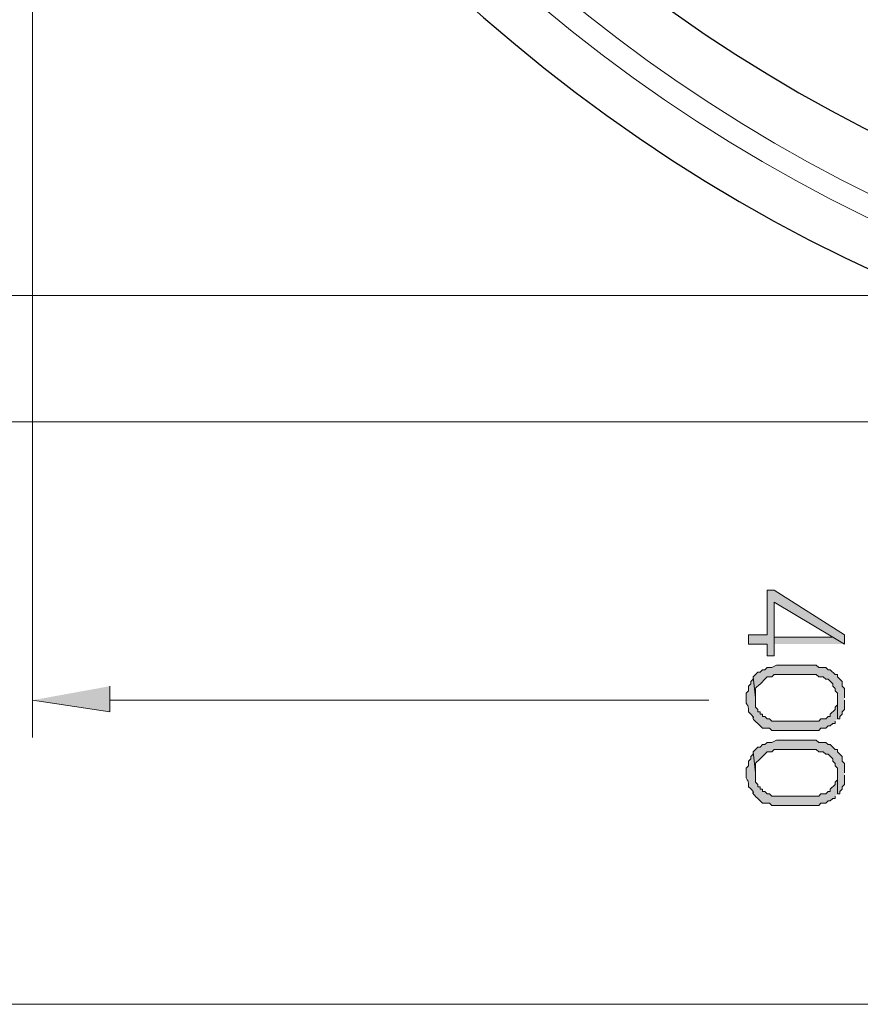
# Model space of a CAD drawing. Units: inches. Extents: x 0.4 to 20.5, y 0.7 to 29.
# Drawn here: x 5.9 to 7.4, y 12.2 to 14 of the extents above; entities that cross this region are included whole.
import ezdxf

# ---------------------------------------------------------------- set-up
doc = ezdxf.new("R2010")
doc.units = ezdxf.units.IN
doc.header["$MEASUREMENT"] = 0
doc.layers.add('Layer 1', color=7, linetype='Continuous')

msp = doc.modelspace()

# ---------------------------------------------------------------- hatches: boundary and pattern name
at = {"layer": 'Layer 1', "true_color": 0xffffff}
for points in [[(7.3448, 12.8383), (7.3448, 12.8552), (7.2178, 12.9357), (7.2051, 12.9357), (7.2051, 12.8552), (7.1713, 12.8552), (7.1713, 12.8383), (7.2051, 12.8383), (7.2051, 12.8171), (7.2178, 12.8171), (7.2178, 12.9145), (7.3237, 12.851)], [(7.3448, 12.8383), (7.3237, 12.851), (7.2178, 12.851), (7.2178, 12.9145), (7.2178, 12.8383)], [(6.0156, 12.7621), (6.0156, 12.7155), (5.8759, 12.7367)]]:
    msp.add_hatch(color=7, dxfattribs=at).paths.add_polyline_path(points)
h = msp.add_hatch(color=7, dxfattribs=at)
edge = h.paths.add_edge_path()
edge.add_spline(control_points=[(7.3448, 12.7409), (7.3448, 12.7409), (7.3448, 12.7579), (7.3448, 12.7579), (7.3448, 12.7579), (7.3406, 12.7621), (7.3406, 12.7621), (7.3406, 12.7621), (7.3406, 12.7706), (7.3406, 12.7706), (7.3406, 12.7706), (7.3321, 12.779), (7.3321, 12.779), (7.3321, 12.779), (7.3321, 12.7833), (7.3321, 12.7833), (7.3321, 12.7833), (7.3279, 12.7833), (7.3279, 12.7833), (7.3279, 12.7833), (7.3194, 12.7917), (7.3194, 12.7917), (7.3194, 12.7917), (7.3152, 12.7917), (7.3152, 12.7917), (7.3152, 12.7917), (7.311, 12.796), (7.311, 12.796), (7.311, 12.796), (7.2983, 12.796), (7.2983, 12.796), (7.2983, 12.796), (7.294, 12.8002), (7.294, 12.8002), (7.294, 12.8002), (7.2221, 12.8002), (7.2221, 12.8002), (7.2221, 12.8002), (7.2136, 12.796), (7.2136, 12.796), (7.2136, 12.796), (7.2051, 12.796), (7.2051, 12.796), (7.2051, 12.796), (7.2009, 12.7917), (7.2009, 12.7917), (7.2009, 12.7917), (7.1967, 12.7917), (7.1967, 12.7917), (7.1967, 12.7917), (7.1924, 12.7875), (7.1924, 12.7875), (7.1924, 12.7875), (7.1882, 12.7875), (7.1882, 12.7875), (7.1882, 12.7875), (7.1797, 12.779), (7.1797, 12.779), (7.1797, 12.779), (7.184, 12.7409), (7.184, 12.7409), (7.1843, 12.7671), (7.1797, 12.7516), (7.2009, 12.7748), (7.2009, 12.7748), (7.2051, 12.779), (7.2051, 12.779), (7.2051, 12.779), (7.2136, 12.779), (7.2136, 12.779), (7.2136, 12.779), (7.2178, 12.7833), (7.2178, 12.7833), (7.2178, 12.7833), (7.294, 12.7833), (7.294, 12.7833), (7.294, 12.7833), (7.2983, 12.779), (7.2983, 12.779), (7.2983, 12.779), (7.3067, 12.779), (7.3067, 12.779), (7.3067, 12.779), (7.311, 12.7748), (7.311, 12.7748), (7.311, 12.7748), (7.3152, 12.7748), (7.3152, 12.7748), (7.3152, 12.7748), (7.3237, 12.7663), (7.3237, 12.7663), (7.3237, 12.7663), (7.3237, 12.7621), (7.3237, 12.7621), (7.3237, 12.7621), (7.3279, 12.7579), (7.3279, 12.7579), (7.3279, 12.7579), (7.3279, 12.7536), (7.3279, 12.7536), (7.3279, 12.7536), (7.3321, 12.7494), (7.3321, 12.7494), (7.3321, 12.7494), (7.3321, 12.7028), (7.3321, 12.7028), (7.3321, 12.7028), (7.3364, 12.7028), (7.3364, 12.7028), (7.3364, 12.7028), (7.3364, 12.7071), (7.3364, 12.7071), (7.3364, 12.7071), (7.3406, 12.7113), (7.3406, 12.7113), (7.3406, 12.7113), (7.3406, 12.7155), (7.3406, 12.7155), (7.3406, 12.7155), (7.3448, 12.7198), (7.3448, 12.7198), (7.3448, 12.7198), (7.3448, 12.7367), (7.3448, 12.7367)], knot_values=[0, 0, 0, 0, 0.035278, 0.035278, 0.035278, 0.070556, 0.070556, 0.070556, 0.105833, 0.105833, 0.105833, 0.141111, 0.141111, 0.141111, 0.176389, 0.176389, 0.176389, 0.211667, 0.211667, 0.211667, 0.246944, 0.246944, 0.246944, 0.282222, 0.282222, 0.282222, 0.3175, 0.3175, 0.3175, 0.352778, 0.352778, 0.352778, 0.388056, 0.388056, 0.388056, 0.423333, 0.423333, 0.423333, 0.458611, 0.458611, 0.458611, 0.493889, 0.493889, 0.493889, 0.529167, 0.529167, 0.529167, 0.564444, 0.564444, 0.564444, 0.599722, 0.599722, 0.599722, 0.635, 0.635, 0.635, 0.670278, 0.670278, 0.670278, 0.705556, 0.705556, 0.705556, 0.740833, 0.740833, 0.740833, 0.776111, 0.776111, 0.776111, 0.811389, 0.811389, 0.811389, 0.846667, 0.846667, 0.846667, 0.881944, 0.881944, 0.881944, 0.917222, 0.917222, 0.917222, 0.9525, 0.9525, 0.9525, 0.987778, 0.987778, 0.987778, 1.023056, 1.023056, 1.023056, 1.058333, 1.058333, 1.058333, 1.093611, 1.093611, 1.093611, 1.128889, 1.128889, 1.128889, 1.164167, 1.164167, 1.164167, 1.199444, 1.199444, 1.199444, 1.234722, 1.234722, 1.234722, 1.27, 1.27, 1.27, 1.305278, 1.305278, 1.305278, 1.340556, 1.340556, 1.340556, 1.375833, 1.375833, 1.375833, 1.411111, 1.411111, 1.411111, 1.446389, 1.446389, 1.446389, 1.446389], degree=3, periodic=0)
edge.add_line((7.3448, 12.7367), (7.3448, 12.7409))
h = msp.add_hatch(color=7, dxfattribs=at)
edge = h.paths.add_edge_path()
edge.add_spline(control_points=[(7.3321, 12.7028), (7.3321, 12.7028), (7.3321, 12.7409), (7.3321, 12.7409), (7.3321, 12.7409), (7.3321, 12.7282), (7.3321, 12.7282), (7.3321, 12.7282), (7.3279, 12.724), (7.3279, 12.724), (7.3279, 12.724), (7.3279, 12.7198), (7.3279, 12.7198), (7.3279, 12.7198), (7.3194, 12.7113), (7.3194, 12.7113), (7.3194, 12.7113), (7.3194, 12.7071), (7.3194, 12.7071), (7.3194, 12.7071), (7.3152, 12.7071), (7.3152, 12.7071), (7.3152, 12.7071), (7.311, 12.7028), (7.311, 12.7028), (7.311, 12.7028), (7.3025, 12.7028), (7.3025, 12.7028), (7.3025, 12.7028), (7.2983, 12.6986), (7.2983, 12.6986), (7.2983, 12.6986), (7.2136, 12.6986), (7.2136, 12.6986), (7.2136, 12.6986), (7.2094, 12.7028), (7.2094, 12.7028), (7.2094, 12.7028), (7.2051, 12.7028), (7.2051, 12.7028), (7.2051, 12.7028), (7.2009, 12.7071), (7.2009, 12.7071), (7.2009, 12.7071), (7.1967, 12.7071), (7.1967, 12.7071), (7.1967, 12.7071), (7.1967, 12.7113), (7.1967, 12.7113), (7.1967, 12.7113), (7.1924, 12.7113), (7.1924, 12.7113), (7.1924, 12.7113), (7.1924, 12.7155), (7.1924, 12.7155), (7.1924, 12.7155), (7.1882, 12.7155), (7.1882, 12.7155), (7.1882, 12.7155), (7.1882, 12.7198), (7.1882, 12.7198), (7.1882, 12.7198), (7.184, 12.724), (7.184, 12.724), (7.184, 12.724), (7.184, 12.7409), (7.184, 12.7409), (7.184, 12.7409), (7.1797, 12.779), (7.1797, 12.779), (7.1797, 12.779), (7.1797, 12.7748), (7.1797, 12.7748), (7.1797, 12.7748), (7.1755, 12.7706), (7.1755, 12.7706), (7.1755, 12.7706), (7.1755, 12.7663), (7.1755, 12.7663), (7.1755, 12.7663), (7.1713, 12.7621), (7.1713, 12.7621), (7.1713, 12.7621), (7.1713, 12.7536), (7.1713, 12.7536), (7.1713, 12.7536), (7.167, 12.7494), (7.167, 12.7494), (7.167, 12.7494), (7.167, 12.7409), (7.167, 12.7409), (7.1658, 12.7215), (7.1725, 12.7349), (7.1713, 12.7155), (7.1923, 12.6961), (7.1672, 12.7138), (7.1882, 12.6944), (7.1882, 12.6944), (7.1967, 12.6859), (7.1967, 12.6859), (7.1967, 12.6859), (7.2094, 12.6859), (7.2094, 12.6859), (7.2094, 12.6859), (7.2136, 12.6817), (7.2136, 12.6817), (7.2136, 12.6817), (7.2983, 12.6817), (7.2983, 12.6817), (7.2983, 12.6817), (7.3025, 12.6859), (7.3025, 12.6859), (7.3025, 12.6859), (7.311, 12.6859), (7.311, 12.6859), (7.311, 12.6859), (7.3152, 12.6901), (7.3152, 12.6901), (7.3152, 12.6901), (7.3194, 12.6901), (7.3194, 12.6901), (7.3194, 12.6901), (7.3237, 12.6944), (7.3237, 12.6944), (7.3237, 12.6944), (7.3279, 12.6944), (7.3279, 12.6944), (7.3279, 12.6944), (7.3279, 12.6986), (7.3279, 12.6986)], knot_values=[0, 0, 0, 0, 0.035278, 0.035278, 0.035278, 0.070556, 0.070556, 0.070556, 0.105833, 0.105833, 0.105833, 0.141111, 0.141111, 0.141111, 0.176389, 0.176389, 0.176389, 0.211667, 0.211667, 0.211667, 0.246944, 0.246944, 0.246944, 0.282222, 0.282222, 0.282222, 0.3175, 0.3175, 0.3175, 0.352778, 0.352778, 0.352778, 0.388056, 0.388056, 0.388056, 0.423333, 0.423333, 0.423333, 0.458611, 0.458611, 0.458611, 0.493889, 0.493889, 0.493889, 0.529167, 0.529167, 0.529167, 0.564444, 0.564444, 0.564444, 0.599722, 0.599722, 0.599722, 0.635, 0.635, 0.635, 0.670278, 0.670278, 0.670278, 0.705556, 0.705556, 0.705556, 0.740833, 0.740833, 0.740833, 0.776111, 0.776111, 0.776111, 0.811389, 0.811389, 0.811389, 0.846667, 0.846667, 0.846667, 0.881944, 0.881944, 0.881944, 0.917222, 0.917222, 0.917222, 0.9525, 0.9525, 0.9525, 0.987778, 0.987778, 0.987778, 1.023056, 1.023056, 1.023056, 1.058333, 1.058333, 1.058333, 1.093611, 1.093611, 1.093611, 1.128889, 1.128889, 1.128889, 1.164167, 1.164167, 1.164167, 1.199444, 1.199444, 1.199444, 1.234722, 1.234722, 1.234722, 1.27, 1.27, 1.27, 1.305278, 1.305278, 1.305278, 1.340556, 1.340556, 1.340556, 1.375833, 1.375833, 1.375833, 1.411111, 1.411111, 1.411111, 1.446389, 1.446389, 1.446389, 1.481667, 1.481667, 1.481667, 1.516944, 1.516944, 1.516944, 1.516944], degree=3, periodic=0)
edge.add_line((7.3279, 12.6986), (7.3321, 12.7028))
h = msp.add_hatch(color=7, dxfattribs=at)
edge = h.paths.add_edge_path()
edge.add_spline(control_points=[(7.3448, 12.6055), (7.3448, 12.6055), (7.3448, 12.6224), (7.3448, 12.6224), (7.3448, 12.6224), (7.3406, 12.6266), (7.3406, 12.6266), (7.3406, 12.6266), (7.3406, 12.6351), (7.3406, 12.6351), (7.3406, 12.6351), (7.3321, 12.6436), (7.3321, 12.6436), (7.3321, 12.6436), (7.3321, 12.6478), (7.3321, 12.6478), (7.3321, 12.6478), (7.3279, 12.6478), (7.3279, 12.6478), (7.3279, 12.6478), (7.3194, 12.6563), (7.3194, 12.6563), (7.3194, 12.6563), (7.3152, 12.6563), (7.3152, 12.6563), (7.3152, 12.6563), (7.311, 12.6605), (7.311, 12.6605), (7.311, 12.6605), (7.2983, 12.6605), (7.2983, 12.6605), (7.2983, 12.6605), (7.294, 12.6647), (7.294, 12.6647), (7.294, 12.6647), (7.2221, 12.6647), (7.2221, 12.6647), (7.2221, 12.6647), (7.2136, 12.6605), (7.2136, 12.6605), (7.2136, 12.6605), (7.2051, 12.6605), (7.2051, 12.6605), (7.2051, 12.6605), (7.2009, 12.6563), (7.2009, 12.6563), (7.2009, 12.6563), (7.1967, 12.6563), (7.1967, 12.6563), (7.1967, 12.6563), (7.1924, 12.652), (7.1924, 12.652), (7.1924, 12.652), (7.1882, 12.652), (7.1882, 12.652), (7.1882, 12.652), (7.1797, 12.6436), (7.1797, 12.6436), (7.1797, 12.6436), (7.184, 12.6055), (7.184, 12.6055), (7.1843, 12.6316), (7.1797, 12.6161), (7.2009, 12.6393), (7.2009, 12.6393), (7.2051, 12.6436), (7.2051, 12.6436), (7.2051, 12.6436), (7.2136, 12.6436), (7.2136, 12.6436), (7.2136, 12.6436), (7.2178, 12.6478), (7.2178, 12.6478), (7.2178, 12.6478), (7.294, 12.6478), (7.294, 12.6478), (7.294, 12.6478), (7.2983, 12.6436), (7.2983, 12.6436), (7.2983, 12.6436), (7.3067, 12.6436), (7.3067, 12.6436), (7.3067, 12.6436), (7.311, 12.6393), (7.311, 12.6393), (7.311, 12.6393), (7.3152, 12.6393), (7.3152, 12.6393), (7.3152, 12.6393), (7.3237, 12.6309), (7.3237, 12.6309), (7.3237, 12.6309), (7.3237, 12.6266), (7.3237, 12.6266), (7.3237, 12.6266), (7.3279, 12.6224), (7.3279, 12.6224), (7.3279, 12.6224), (7.3279, 12.6182), (7.3279, 12.6182), (7.3279, 12.6182), (7.3321, 12.6139), (7.3321, 12.6139), (7.3321, 12.6139), (7.3321, 12.5674), (7.3321, 12.5674), (7.3321, 12.5674), (7.3364, 12.5674), (7.3364, 12.5674), (7.3364, 12.5674), (7.3364, 12.5716), (7.3364, 12.5716), (7.3364, 12.5716), (7.3406, 12.5758), (7.3406, 12.5758), (7.3406, 12.5758), (7.3406, 12.5801), (7.3406, 12.5801), (7.3406, 12.5801), (7.3448, 12.5843), (7.3448, 12.5843), (7.3448, 12.5843), (7.3448, 12.6012), (7.3448, 12.6012)], knot_values=[0, 0, 0, 0, 0.035278, 0.035278, 0.035278, 0.070556, 0.070556, 0.070556, 0.105833, 0.105833, 0.105833, 0.141111, 0.141111, 0.141111, 0.176389, 0.176389, 0.176389, 0.211667, 0.211667, 0.211667, 0.246944, 0.246944, 0.246944, 0.282222, 0.282222, 0.282222, 0.3175, 0.3175, 0.3175, 0.352778, 0.352778, 0.352778, 0.388056, 0.388056, 0.388056, 0.423333, 0.423333, 0.423333, 0.458611, 0.458611, 0.458611, 0.493889, 0.493889, 0.493889, 0.529167, 0.529167, 0.529167, 0.564444, 0.564444, 0.564444, 0.599722, 0.599722, 0.599722, 0.635, 0.635, 0.635, 0.670278, 0.670278, 0.670278, 0.705556, 0.705556, 0.705556, 0.740833, 0.740833, 0.740833, 0.776111, 0.776111, 0.776111, 0.811389, 0.811389, 0.811389, 0.846667, 0.846667, 0.846667, 0.881944, 0.881944, 0.881944, 0.917222, 0.917222, 0.917222, 0.9525, 0.9525, 0.9525, 0.987778, 0.987778, 0.987778, 1.023056, 1.023056, 1.023056, 1.058333, 1.058333, 1.058333, 1.093611, 1.093611, 1.093611, 1.128889, 1.128889, 1.128889, 1.164167, 1.164167, 1.164167, 1.199444, 1.199444, 1.199444, 1.234722, 1.234722, 1.234722, 1.27, 1.27, 1.27, 1.305278, 1.305278, 1.305278, 1.340556, 1.340556, 1.340556, 1.375833, 1.375833, 1.375833, 1.411111, 1.411111, 1.411111, 1.446389, 1.446389, 1.446389, 1.446389], degree=3, periodic=0)
edge.add_line((7.3448, 12.6012), (7.3448, 12.6055))
h = msp.add_hatch(color=7, dxfattribs=at)
edge = h.paths.add_edge_path()
edge.add_spline(control_points=[(7.3321, 12.5674), (7.3321, 12.5674), (7.3321, 12.6055), (7.3321, 12.6055), (7.3321, 12.6055), (7.3321, 12.5928), (7.3321, 12.5928), (7.3321, 12.5928), (7.3279, 12.5885), (7.3279, 12.5885), (7.3279, 12.5885), (7.3279, 12.5843), (7.3279, 12.5843), (7.3279, 12.5843), (7.3194, 12.5758), (7.3194, 12.5758), (7.3194, 12.5758), (7.3194, 12.5716), (7.3194, 12.5716), (7.3194, 12.5716), (7.3152, 12.5716), (7.3152, 12.5716), (7.3152, 12.5716), (7.311, 12.5674), (7.311, 12.5674), (7.311, 12.5674), (7.3025, 12.5674), (7.3025, 12.5674), (7.3025, 12.5674), (7.2983, 12.5631), (7.2983, 12.5631), (7.2983, 12.5631), (7.2136, 12.5631), (7.2136, 12.5631), (7.2136, 12.5631), (7.2094, 12.5674), (7.2094, 12.5674), (7.2094, 12.5674), (7.2051, 12.5674), (7.2051, 12.5674), (7.2051, 12.5674), (7.2009, 12.5716), (7.2009, 12.5716), (7.2009, 12.5716), (7.1967, 12.5716), (7.1967, 12.5716), (7.1967, 12.5716), (7.1967, 12.5758), (7.1967, 12.5758), (7.1967, 12.5758), (7.1924, 12.5758), (7.1924, 12.5758), (7.1924, 12.5758), (7.1924, 12.5801), (7.1924, 12.5801), (7.1924, 12.5801), (7.1882, 12.5801), (7.1882, 12.5801), (7.1882, 12.5801), (7.1882, 12.5843), (7.1882, 12.5843), (7.1882, 12.5843), (7.184, 12.5885), (7.184, 12.5885), (7.184, 12.5885), (7.184, 12.6055), (7.184, 12.6055), (7.184, 12.6055), (7.1797, 12.6436), (7.1797, 12.6436), (7.1797, 12.6436), (7.1797, 12.6393), (7.1797, 12.6393), (7.1797, 12.6393), (7.1755, 12.6351), (7.1755, 12.6351), (7.1755, 12.6351), (7.1755, 12.6309), (7.1755, 12.6309), (7.1755, 12.6309), (7.1713, 12.6266), (7.1713, 12.6266), (7.1713, 12.6266), (7.1713, 12.6182), (7.1713, 12.6182), (7.1713, 12.6182), (7.167, 12.6139), (7.167, 12.6139), (7.167, 12.6139), (7.167, 12.6055), (7.167, 12.6055), (7.1658, 12.5861), (7.1725, 12.5995), (7.1713, 12.5801), (7.1923, 12.5606), (7.1672, 12.5784), (7.1882, 12.5589), (7.1882, 12.5589), (7.1967, 12.5504), (7.1967, 12.5504), (7.1967, 12.5504), (7.2094, 12.5504), (7.2094, 12.5504), (7.2094, 12.5504), (7.2136, 12.5462), (7.2136, 12.5462), (7.2136, 12.5462), (7.2983, 12.5462), (7.2983, 12.5462), (7.2983, 12.5462), (7.3025, 12.5504), (7.3025, 12.5504), (7.3025, 12.5504), (7.311, 12.5504), (7.311, 12.5504), (7.311, 12.5504), (7.3152, 12.5547), (7.3152, 12.5547), (7.3152, 12.5547), (7.3194, 12.5547), (7.3194, 12.5547), (7.3194, 12.5547), (7.3237, 12.5589), (7.3237, 12.5589), (7.3237, 12.5589), (7.3279, 12.5589), (7.3279, 12.5589), (7.3279, 12.5589), (7.3279, 12.5631), (7.3279, 12.5631)], knot_values=[0, 0, 0, 0, 0.035278, 0.035278, 0.035278, 0.070556, 0.070556, 0.070556, 0.105833, 0.105833, 0.105833, 0.141111, 0.141111, 0.141111, 0.176389, 0.176389, 0.176389, 0.211667, 0.211667, 0.211667, 0.246944, 0.246944, 0.246944, 0.282222, 0.282222, 0.282222, 0.3175, 0.3175, 0.3175, 0.352778, 0.352778, 0.352778, 0.388056, 0.388056, 0.388056, 0.423333, 0.423333, 0.423333, 0.458611, 0.458611, 0.458611, 0.493889, 0.493889, 0.493889, 0.529167, 0.529167, 0.529167, 0.564444, 0.564444, 0.564444, 0.599722, 0.599722, 0.599722, 0.635, 0.635, 0.635, 0.670278, 0.670278, 0.670278, 0.705556, 0.705556, 0.705556, 0.740833, 0.740833, 0.740833, 0.776111, 0.776111, 0.776111, 0.811389, 0.811389, 0.811389, 0.846667, 0.846667, 0.846667, 0.881944, 0.881944, 0.881944, 0.917222, 0.917222, 0.917222, 0.9525, 0.9525, 0.9525, 0.987778, 0.987778, 0.987778, 1.023056, 1.023056, 1.023056, 1.058333, 1.058333, 1.058333, 1.093611, 1.093611, 1.093611, 1.128889, 1.128889, 1.128889, 1.164167, 1.164167, 1.164167, 1.199444, 1.199444, 1.199444, 1.234722, 1.234722, 1.234722, 1.27, 1.27, 1.27, 1.305278, 1.305278, 1.305278, 1.340556, 1.340556, 1.340556, 1.375833, 1.375833, 1.375833, 1.411111, 1.411111, 1.411111, 1.446389, 1.446389, 1.446389, 1.481667, 1.481667, 1.481667, 1.516944, 1.516944, 1.516944, 1.516944], degree=3, periodic=0)
edge.add_line((7.3279, 12.5631), (7.3321, 12.5674))

# ---------------------------------------------------------------- linework, layer by layer
at = {"layer": 'Layer 1', "color": 7, "lineweight": 13, "true_color": 0xffffff}
for points in [[(5.8759, 16.1615), (5.8759, 12.669)], [(8.6233, 13.4691), (4.826, 13.4691)], [(8.5683, 13.4691), (5.1858, 13.4691)], [(8.5683, 13.2405), (4.3773, 13.2405)], [(6.0156, 12.7367), (7.0993, 12.7367)], [(5.8293, 12.1864), (8.5344, 12.1864)]]:
    msp.add_lwpolyline(points, dxfattribs=at)
at = {"layer": 'Layer 1', "lineweight": 0}
for points in [[(7.3448, 12.8383), (7.3448, 12.8552), (7.2178, 12.9357), (7.2051, 12.9357), (7.2051, 12.8552), (7.1713, 12.8552), (7.1713, 12.8383), (7.2051, 12.8383), (7.2051, 12.8171), (7.2178, 12.8171), (7.2178, 12.9145), (7.3237, 12.851)], [(7.3448, 12.8383), (7.3237, 12.851), (7.2178, 12.851), (7.2178, 12.9145), (7.2178, 12.8383)], [(6.0156, 12.7621), (6.0156, 12.7155), (5.8759, 12.7367)]]:
    msp.add_lwpolyline(points, dxfattribs=at)
at = {"layer": 'Layer 1', "color": 7, "lineweight": 25, "true_color": 0xffffff}
for points in [[(5.6896, 16.2334), (5.6735, 14.5819), (6.9834, 13.2451), (8.636, 13.2405), (10.2859, 13.242), (11.6047, 14.587), (11.5824, 16.2334)], [(5.8759, 16.2292), (5.8804, 14.7028), (7.1095, 13.4736), (8.636, 13.4691), (10.1637, 13.4733), (11.3911, 14.7029), (11.3961, 16.2292)]]:
    msp.add_open_spline(points, degree=3, knots=[0, 0, 0, 0, 1, 1, 1, 2, 2, 2, 2], dxfattribs=at)
at = {"layer": 'Layer 1', "color": 7, "lineweight": 13, "true_color": 0xffffff}
for points in [[(5.7743, 16.2334), (5.7514, 14.6272), (7.0315, 13.3312), (8.636, 13.3209), (10.2345, 13.3274), (11.5273, 14.6303), (11.4977, 16.2334)], [(5.8166, 16.2292), (5.7918, 14.6534), (7.0588, 13.3648), (8.636, 13.3632), (10.2132, 13.3648), (11.4802, 14.6534), (11.4554, 16.2292)]]:
    msp.add_open_spline(points, degree=3, knots=[0, 0, 0, 0, 1, 1, 1, 2, 2, 2, 2], dxfattribs=at)
at = {"layer": 'Layer 1', "lineweight": 0}
for points, knots in [([(7.3448, 12.7409), (7.3448, 12.7409), (7.3448, 12.7579), (7.3448, 12.7579), (7.3448, 12.7579), (7.3406, 12.7621), (7.3406, 12.7621), (7.3406, 12.7621), (7.3406, 12.7706), (7.3406, 12.7706), (7.3406, 12.7706), (7.3321, 12.779), (7.3321, 12.779), (7.3321, 12.779), (7.3321, 12.7833), (7.3321, 12.7833), (7.3321, 12.7833), (7.3279, 12.7833), (7.3279, 12.7833), (7.3279, 12.7833), (7.3194, 12.7917), (7.3194, 12.7917), (7.3194, 12.7917), (7.3152, 12.7917), (7.3152, 12.7917), (7.3152, 12.7917), (7.311, 12.796), (7.311, 12.796), (7.311, 12.796), (7.2983, 12.796), (7.2983, 12.796), (7.2983, 12.796), (7.294, 12.8002), (7.294, 12.8002), (7.294, 12.8002), (7.2221, 12.8002), (7.2221, 12.8002), (7.2221, 12.8002), (7.2136, 12.796), (7.2136, 12.796), (7.2136, 12.796), (7.2051, 12.796), (7.2051, 12.796), (7.2051, 12.796), (7.2009, 12.7917), (7.2009, 12.7917), (7.2009, 12.7917), (7.1967, 12.7917), (7.1967, 12.7917), (7.1967, 12.7917), (7.1924, 12.7875), (7.1924, 12.7875), (7.1924, 12.7875), (7.1882, 12.7875), (7.1882, 12.7875), (7.1882, 12.7875), (7.1797, 12.779), (7.1797, 12.779), (7.1797, 12.779), (7.184, 12.7409), (7.184, 12.7409), (7.1843, 12.7671), (7.1797, 12.7516), (7.2009, 12.7748), (7.2009, 12.7748), (7.2051, 12.779), (7.2051, 12.779), (7.2051, 12.779), (7.2136, 12.779), (7.2136, 12.779), (7.2136, 12.779), (7.2178, 12.7833), (7.2178, 12.7833), (7.2178, 12.7833), (7.294, 12.7833), (7.294, 12.7833), (7.294, 12.7833), (7.2983, 12.779), (7.2983, 12.779), (7.2983, 12.779), (7.3067, 12.779), (7.3067, 12.779), (7.3067, 12.779), (7.311, 12.7748), (7.311, 12.7748), (7.311, 12.7748), (7.3152, 12.7748), (7.3152, 12.7748), (7.3152, 12.7748), (7.3237, 12.7663), (7.3237, 12.7663), (7.3237, 12.7663), (7.3237, 12.7621), (7.3237, 12.7621), (7.3237, 12.7621), (7.3279, 12.7579), (7.3279, 12.7579), (7.3279, 12.7579), (7.3279, 12.7536), (7.3279, 12.7536), (7.3279, 12.7536), (7.3321, 12.7494), (7.3321, 12.7494), (7.3321, 12.7494), (7.3321, 12.7028), (7.3321, 12.7028), (7.3321, 12.7028), (7.3364, 12.7028), (7.3364, 12.7028), (7.3364, 12.7028), (7.3364, 12.7071), (7.3364, 12.7071), (7.3364, 12.7071), (7.3406, 12.7113), (7.3406, 12.7113), (7.3406, 12.7113), (7.3406, 12.7155), (7.3406, 12.7155), (7.3406, 12.7155), (7.3448, 12.7198), (7.3448, 12.7198), (7.3448, 12.7198), (7.3448, 12.7367), (7.3448, 12.7367)], [0, 0, 0, 0, 1, 1, 1, 2, 2, 2, 3, 3, 3, 4, 4, 4, 5, 5, 5, 6, 6, 6, 7, 7, 7, 8, 8, 8, 9, 9, 9, 10, 10, 10, 11, 11, 11, 12, 12, 12, 13, 13, 13, 14, 14, 14, 15, 15, 15, 16, 16, 16, 17, 17, 17, 18, 18, 18, 19, 19, 19, 20, 20, 20, 21, 21, 21, 22, 22, 22, 23, 23, 23, 24, 24, 24, 25, 25, 25, 26, 26, 26, 27, 27, 27, 28, 28, 28, 29, 29, 29, 30, 30, 30, 31, 31, 31, 32, 32, 32, 33, 33, 33, 34, 34, 34, 35, 35, 35, 36, 36, 36, 37, 37, 37, 38, 38, 38, 39, 39, 39, 40, 40, 40, 41, 41, 41, 41]), ([(7.3321, 12.7028), (7.3321, 12.7028), (7.3321, 12.7409), (7.3321, 12.7409), (7.3321, 12.7409), (7.3321, 12.7282), (7.3321, 12.7282), (7.3321, 12.7282), (7.3279, 12.724), (7.3279, 12.724), (7.3279, 12.724), (7.3279, 12.7198), (7.3279, 12.7198), (7.3279, 12.7198), (7.3194, 12.7113), (7.3194, 12.7113), (7.3194, 12.7113), (7.3194, 12.7071), (7.3194, 12.7071), (7.3194, 12.7071), (7.3152, 12.7071), (7.3152, 12.7071), (7.3152, 12.7071), (7.311, 12.7028), (7.311, 12.7028), (7.311, 12.7028), (7.3025, 12.7028), (7.3025, 12.7028), (7.3025, 12.7028), (7.2983, 12.6986), (7.2983, 12.6986), (7.2983, 12.6986), (7.2136, 12.6986), (7.2136, 12.6986), (7.2136, 12.6986), (7.2094, 12.7028), (7.2094, 12.7028), (7.2094, 12.7028), (7.2051, 12.7028), (7.2051, 12.7028), (7.2051, 12.7028), (7.2009, 12.7071), (7.2009, 12.7071), (7.2009, 12.7071), (7.1967, 12.7071), (7.1967, 12.7071), (7.1967, 12.7071), (7.1967, 12.7113), (7.1967, 12.7113), (7.1967, 12.7113), (7.1924, 12.7113), (7.1924, 12.7113), (7.1924, 12.7113), (7.1924, 12.7155), (7.1924, 12.7155), (7.1924, 12.7155), (7.1882, 12.7155), (7.1882, 12.7155), (7.1882, 12.7155), (7.1882, 12.7198), (7.1882, 12.7198), (7.1882, 12.7198), (7.184, 12.724), (7.184, 12.724), (7.184, 12.724), (7.184, 12.7409), (7.184, 12.7409), (7.184, 12.7409), (7.1797, 12.779), (7.1797, 12.779), (7.1797, 12.779), (7.1797, 12.7748), (7.1797, 12.7748), (7.1797, 12.7748), (7.1755, 12.7706), (7.1755, 12.7706), (7.1755, 12.7706), (7.1755, 12.7663), (7.1755, 12.7663), (7.1755, 12.7663), (7.1713, 12.7621), (7.1713, 12.7621), (7.1713, 12.7621), (7.1713, 12.7536), (7.1713, 12.7536), (7.1713, 12.7536), (7.167, 12.7494), (7.167, 12.7494), (7.167, 12.7494), (7.167, 12.7409), (7.167, 12.7409), (7.1658, 12.7215), (7.1725, 12.7349), (7.1713, 12.7155), (7.1923, 12.6961), (7.1672, 12.7138), (7.1882, 12.6944), (7.1882, 12.6944), (7.1967, 12.6859), (7.1967, 12.6859), (7.1967, 12.6859), (7.2094, 12.6859), (7.2094, 12.6859), (7.2094, 12.6859), (7.2136, 12.6817), (7.2136, 12.6817), (7.2136, 12.6817), (7.2983, 12.6817), (7.2983, 12.6817), (7.2983, 12.6817), (7.3025, 12.6859), (7.3025, 12.6859), (7.3025, 12.6859), (7.311, 12.6859), (7.311, 12.6859), (7.311, 12.6859), (7.3152, 12.6901), (7.3152, 12.6901), (7.3152, 12.6901), (7.3194, 12.6901), (7.3194, 12.6901), (7.3194, 12.6901), (7.3237, 12.6944), (7.3237, 12.6944), (7.3237, 12.6944), (7.3279, 12.6944), (7.3279, 12.6944), (7.3279, 12.6944), (7.3279, 12.6986), (7.3279, 12.6986)], [0, 0, 0, 0, 1, 1, 1, 2, 2, 2, 3, 3, 3, 4, 4, 4, 5, 5, 5, 6, 6, 6, 7, 7, 7, 8, 8, 8, 9, 9, 9, 10, 10, 10, 11, 11, 11, 12, 12, 12, 13, 13, 13, 14, 14, 14, 15, 15, 15, 16, 16, 16, 17, 17, 17, 18, 18, 18, 19, 19, 19, 20, 20, 20, 21, 21, 21, 22, 22, 22, 23, 23, 23, 24, 24, 24, 25, 25, 25, 26, 26, 26, 27, 27, 27, 28, 28, 28, 29, 29, 29, 30, 30, 30, 31, 31, 31, 32, 32, 32, 33, 33, 33, 34, 34, 34, 35, 35, 35, 36, 36, 36, 37, 37, 37, 38, 38, 38, 39, 39, 39, 40, 40, 40, 41, 41, 41, 42, 42, 42, 43, 43, 43, 43]), ([(7.3448, 12.6055), (7.3448, 12.6055), (7.3448, 12.6224), (7.3448, 12.6224), (7.3448, 12.6224), (7.3406, 12.6266), (7.3406, 12.6266), (7.3406, 12.6266), (7.3406, 12.6351), (7.3406, 12.6351), (7.3406, 12.6351), (7.3321, 12.6436), (7.3321, 12.6436), (7.3321, 12.6436), (7.3321, 12.6478), (7.3321, 12.6478), (7.3321, 12.6478), (7.3279, 12.6478), (7.3279, 12.6478), (7.3279, 12.6478), (7.3194, 12.6563), (7.3194, 12.6563), (7.3194, 12.6563), (7.3152, 12.6563), (7.3152, 12.6563), (7.3152, 12.6563), (7.311, 12.6605), (7.311, 12.6605), (7.311, 12.6605), (7.2983, 12.6605), (7.2983, 12.6605), (7.2983, 12.6605), (7.294, 12.6647), (7.294, 12.6647), (7.294, 12.6647), (7.2221, 12.6647), (7.2221, 12.6647), (7.2221, 12.6647), (7.2136, 12.6605), (7.2136, 12.6605), (7.2136, 12.6605), (7.2051, 12.6605), (7.2051, 12.6605), (7.2051, 12.6605), (7.2009, 12.6563), (7.2009, 12.6563), (7.2009, 12.6563), (7.1967, 12.6563), (7.1967, 12.6563), (7.1967, 12.6563), (7.1924, 12.652), (7.1924, 12.652), (7.1924, 12.652), (7.1882, 12.652), (7.1882, 12.652), (7.1882, 12.652), (7.1797, 12.6436), (7.1797, 12.6436), (7.1797, 12.6436), (7.184, 12.6055), (7.184, 12.6055), (7.1843, 12.6316), (7.1797, 12.6161), (7.2009, 12.6393), (7.2009, 12.6393), (7.2051, 12.6436), (7.2051, 12.6436), (7.2051, 12.6436), (7.2136, 12.6436), (7.2136, 12.6436), (7.2136, 12.6436), (7.2178, 12.6478), (7.2178, 12.6478), (7.2178, 12.6478), (7.294, 12.6478), (7.294, 12.6478), (7.294, 12.6478), (7.2983, 12.6436), (7.2983, 12.6436), (7.2983, 12.6436), (7.3067, 12.6436), (7.3067, 12.6436), (7.3067, 12.6436), (7.311, 12.6393), (7.311, 12.6393), (7.311, 12.6393), (7.3152, 12.6393), (7.3152, 12.6393), (7.3152, 12.6393), (7.3237, 12.6309), (7.3237, 12.6309), (7.3237, 12.6309), (7.3237, 12.6266), (7.3237, 12.6266), (7.3237, 12.6266), (7.3279, 12.6224), (7.3279, 12.6224), (7.3279, 12.6224), (7.3279, 12.6182), (7.3279, 12.6182), (7.3279, 12.6182), (7.3321, 12.6139), (7.3321, 12.6139), (7.3321, 12.6139), (7.3321, 12.5674), (7.3321, 12.5674), (7.3321, 12.5674), (7.3364, 12.5674), (7.3364, 12.5674), (7.3364, 12.5674), (7.3364, 12.5716), (7.3364, 12.5716), (7.3364, 12.5716), (7.3406, 12.5758), (7.3406, 12.5758), (7.3406, 12.5758), (7.3406, 12.5801), (7.3406, 12.5801), (7.3406, 12.5801), (7.3448, 12.5843), (7.3448, 12.5843), (7.3448, 12.5843), (7.3448, 12.6012), (7.3448, 12.6012)], [0, 0, 0, 0, 1, 1, 1, 2, 2, 2, 3, 3, 3, 4, 4, 4, 5, 5, 5, 6, 6, 6, 7, 7, 7, 8, 8, 8, 9, 9, 9, 10, 10, 10, 11, 11, 11, 12, 12, 12, 13, 13, 13, 14, 14, 14, 15, 15, 15, 16, 16, 16, 17, 17, 17, 18, 18, 18, 19, 19, 19, 20, 20, 20, 21, 21, 21, 22, 22, 22, 23, 23, 23, 24, 24, 24, 25, 25, 25, 26, 26, 26, 27, 27, 27, 28, 28, 28, 29, 29, 29, 30, 30, 30, 31, 31, 31, 32, 32, 32, 33, 33, 33, 34, 34, 34, 35, 35, 35, 36, 36, 36, 37, 37, 37, 38, 38, 38, 39, 39, 39, 40, 40, 40, 41, 41, 41, 41]), ([(7.3321, 12.5674), (7.3321, 12.5674), (7.3321, 12.6055), (7.3321, 12.6055), (7.3321, 12.6055), (7.3321, 12.5928), (7.3321, 12.5928), (7.3321, 12.5928), (7.3279, 12.5885), (7.3279, 12.5885), (7.3279, 12.5885), (7.3279, 12.5843), (7.3279, 12.5843), (7.3279, 12.5843), (7.3194, 12.5758), (7.3194, 12.5758), (7.3194, 12.5758), (7.3194, 12.5716), (7.3194, 12.5716), (7.3194, 12.5716), (7.3152, 12.5716), (7.3152, 12.5716), (7.3152, 12.5716), (7.311, 12.5674), (7.311, 12.5674), (7.311, 12.5674), (7.3025, 12.5674), (7.3025, 12.5674), (7.3025, 12.5674), (7.2983, 12.5631), (7.2983, 12.5631), (7.2983, 12.5631), (7.2136, 12.5631), (7.2136, 12.5631), (7.2136, 12.5631), (7.2094, 12.5674), (7.2094, 12.5674), (7.2094, 12.5674), (7.2051, 12.5674), (7.2051, 12.5674), (7.2051, 12.5674), (7.2009, 12.5716), (7.2009, 12.5716), (7.2009, 12.5716), (7.1967, 12.5716), (7.1967, 12.5716), (7.1967, 12.5716), (7.1967, 12.5758), (7.1967, 12.5758), (7.1967, 12.5758), (7.1924, 12.5758), (7.1924, 12.5758), (7.1924, 12.5758), (7.1924, 12.5801), (7.1924, 12.5801), (7.1924, 12.5801), (7.1882, 12.5801), (7.1882, 12.5801), (7.1882, 12.5801), (7.1882, 12.5843), (7.1882, 12.5843), (7.1882, 12.5843), (7.184, 12.5885), (7.184, 12.5885), (7.184, 12.5885), (7.184, 12.6055), (7.184, 12.6055), (7.184, 12.6055), (7.1797, 12.6436), (7.1797, 12.6436), (7.1797, 12.6436), (7.1797, 12.6393), (7.1797, 12.6393), (7.1797, 12.6393), (7.1755, 12.6351), (7.1755, 12.6351), (7.1755, 12.6351), (7.1755, 12.6309), (7.1755, 12.6309), (7.1755, 12.6309), (7.1713, 12.6266), (7.1713, 12.6266), (7.1713, 12.6266), (7.1713, 12.6182), (7.1713, 12.6182), (7.1713, 12.6182), (7.167, 12.6139), (7.167, 12.6139), (7.167, 12.6139), (7.167, 12.6055), (7.167, 12.6055), (7.1658, 12.5861), (7.1725, 12.5995), (7.1713, 12.5801), (7.1923, 12.5606), (7.1672, 12.5784), (7.1882, 12.5589), (7.1882, 12.5589), (7.1967, 12.5504), (7.1967, 12.5504), (7.1967, 12.5504), (7.2094, 12.5504), (7.2094, 12.5504), (7.2094, 12.5504), (7.2136, 12.5462), (7.2136, 12.5462), (7.2136, 12.5462), (7.2983, 12.5462), (7.2983, 12.5462), (7.2983, 12.5462), (7.3025, 12.5504), (7.3025, 12.5504), (7.3025, 12.5504), (7.311, 12.5504), (7.311, 12.5504), (7.311, 12.5504), (7.3152, 12.5547), (7.3152, 12.5547), (7.3152, 12.5547), (7.3194, 12.5547), (7.3194, 12.5547), (7.3194, 12.5547), (7.3237, 12.5589), (7.3237, 12.5589), (7.3237, 12.5589), (7.3279, 12.5589), (7.3279, 12.5589), (7.3279, 12.5589), (7.3279, 12.5631), (7.3279, 12.5631)], [0, 0, 0, 0, 1, 1, 1, 2, 2, 2, 3, 3, 3, 4, 4, 4, 5, 5, 5, 6, 6, 6, 7, 7, 7, 8, 8, 8, 9, 9, 9, 10, 10, 10, 11, 11, 11, 12, 12, 12, 13, 13, 13, 14, 14, 14, 15, 15, 15, 16, 16, 16, 17, 17, 17, 18, 18, 18, 19, 19, 19, 20, 20, 20, 21, 21, 21, 22, 22, 22, 23, 23, 23, 24, 24, 24, 25, 25, 25, 26, 26, 26, 27, 27, 27, 28, 28, 28, 29, 29, 29, 30, 30, 30, 31, 31, 31, 32, 32, 32, 33, 33, 33, 34, 34, 34, 35, 35, 35, 36, 36, 36, 37, 37, 37, 38, 38, 38, 39, 39, 39, 40, 40, 40, 41, 41, 41, 42, 42, 42, 43, 43, 43, 43])]:
    msp.add_open_spline(points, degree=3, knots=knots, dxfattribs=at)

doc.saveas('drawing.dxf')
